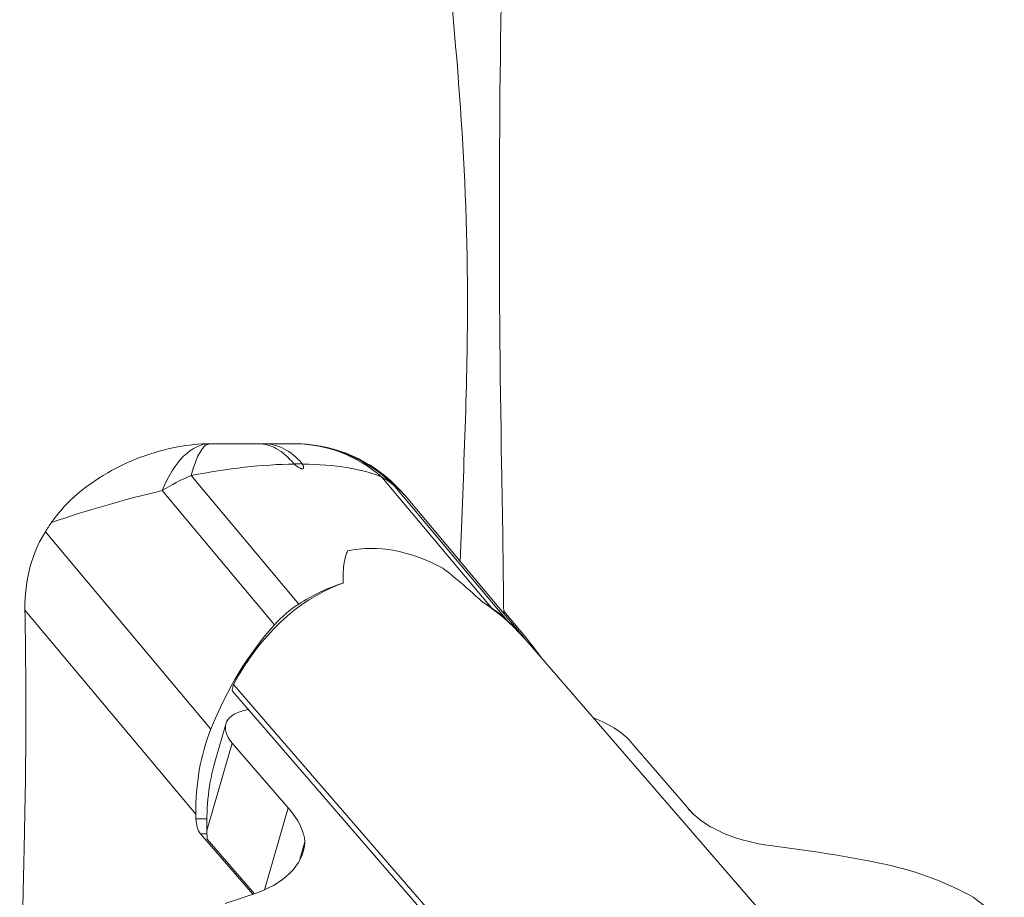
# Model space of a CAD drawing. Extents: x -28 to 12572, y 4 to 8914.
# Drawn here: x 3209 to 3383, y 5405 to 5559 of the extents above; entities that cross this region are included whole.
import ezdxf

# ---------------------------------------------------------------- set-up
doc = ezdxf.new("R2010")
doc.units = 0
doc.header["$MEASUREMENT"] = 0
doc.layers.add('外形線', color=7, linetype='CONTINUOUS', lineweight=18)

msp = doc.modelspace()

# ---------------------------------------------------------------- linework, layer by layer
at = {"layer": '外形線', "extrusion": (0, 1, 0)}
for p, q in [((3243.319, 5484.595), (3251.662, 5484.595)), ((3252.661, 5484.595), (3251.662, 5484.595)), ((3252.661, 5484.595), (3257.795, 5484.595)), ((3257.795, 5484.595), (3257.857, 5484.595)), ((3257.864, 5481.068), (3259.37, 5481.068)), ((3258.739, 5456.292), (3239.738, 5478.97)), ((3273.427, 5478.719), (3292.736, 5455.674)), ((3295.573, 5453.392), (3275.732, 5477.071)), ((3234.597, 5476.314), (3254.454, 5452.615)), ((3277.449, 5475.508), (3298.898, 5449.908)), ((3243.223, 5434.195), (3214.008, 5469.063)), ((3266.001, 5459.783), (3265.925, 5459.783)), ((3210.391, 5455.231), (3240.583, 5419.197)), ((3294.936, 5455.037), (3298.945, 5450.252)), ((3298.859, 5449.953), (3379.835, 5356.45)), ((3247.239, 5442.086), (3321.751, 5356.047)), ((3319.457, 5357.281), (3247.039, 5440.902)), ((3243.927, 5428.405), (3245.865, 5435.118)), ((3242.535, 5416.351), (3246.977, 5431.738)), ((3256.872, 5420.342), (3246.977, 5431.738)), ((3317.544, 5431.738), (3327.399, 5420.358)), ((3252.69, 5405.857), (3256.872, 5420.342)), ((3240.583, 5419.197), (3240.597, 5418.402)), ((3242.522, 5418.402), (3240.597, 5418.402)), ((3242.59, 5414.807), (3242.535, 5416.351)), ((3241.389, 5415.763), (3250.652, 5405.068)), ((3242.556, 5415.763), (3241.389, 5415.763)), ((3250.956, 5405.172), (3242.59, 5414.807)), ((3258.891, 5411.037), (3259.832, 5414.297)), ((3245.77, 5403.423), (3250.359, 5404.972))]:
    msp.add_line(p, q, dxfattribs=at)
at = {"layer": '外形線', "extrusion": (1.22465e-16, 0, -1)}
msp.add_arc((-3257.98, 5459.195), 25.4, 97.77511, 140.04114, dxfattribs=at)
at = {"layer": '外形線'}
for centre, major_axis, ratio, start_param, end_param in [((3243.119, 5459.195), (0, 25.4), 0.4541802, 0.0089542, 0.8311826), ((3257.795, 5459.195), (0, 25.4), 0.9940716, -0.7900698, 0), ((3243.119, 5459.195), (19.469, 16.313), 0.743676, 1.1614751, 1.394185), ((3257.795, 5459.195), (19.469, 16.313), 0.743676, 0.1157947, 0.263843), ((3276.345, 5412.901), (-1.844, 48.622), 0.7343925, 0.241897, 0.8994458), ((3276.116, 5407.527), (-1.997, 53.768), 0.7277067, 0.2121377, 0.408547), ((3276.345, 5412.901), (-1.844, 48.622), 0.7343925, 5.5553214, 5.8056366), ((3276.116, 5407.527), (-1.997, 53.768), 0.7277067, 5.7941002, 5.8392163), ((3284.145, 5402.489), (-2.371, 63.84), 0.7277067, 0.6412569, 1.0242539), ((3273.266, 5408.016), (-2.056, 55.344), 0.7277067, 5.5489795, 5.6460519), ((3248.371, 5440.962), (0.071, -1.884), 0.7343925, 4.0455237, 4.5392941), ((3232.002, 5420.3), (-27.63, 7.976), 0.4330127, 3.2989257, 3.732465), ((3339.308, 5419.958), (-12.85, 3.709), 0.4330127, 0.528129, 1.2828545), ((3242.183, 5418.513), (0, 3.175), 0.5, 1.6057029, 2.6179939), ((3218.894, 5424.349), (-40.642, 11.732), 0.4330127, 2.5712123, 3.234358), ((3338.879, 5421.127), (-14.844, 4.285), 0.4330127, 1.3713283, 1.9041961)]:
    msp.add_ellipse(centre, major_axis=major_axis, ratio=ratio, start_param=start_param, end_param=end_param, dxfattribs=at)
at = {"layer": '外形線', "extrusion": (1.22465e-16, -1.57646e-45, -1)}
msp.add_ellipse((3243.119, 5459.195), major_axis=(0, 25.4), ratio=0.2120844, start_param=-0.6784535, end_param=-0.0067468, dxfattribs=at)
at = {"layer": '外形線', "extrusion": (1.22465e-16, 4.81696e-46, -1)}
msp.add_ellipse((3257.795, 5459.195), major_axis=(0, 25.4), ratio=0.9621346, start_param=0, end_param=0.6940328, dxfattribs=at)
at = {"layer": '外形線', "extrusion": (1.22465e-16, -2.46519e-32, -1)}
for start_param, end_param in [(4.9671078, 5.3837917), (-0.8616239, -0.4184455)]:
    msp.add_ellipse((3232.825, 5459.195), major_axis=(46.662, 13.889), ratio=0.3604257, start_param=start_param, end_param=end_param, dxfattribs=at)
at = {"layer": '外形線', "extrusion": (1.22465e-16, 9.86076e-32, -1)}
for centre, major_axis, ratio, start_param, end_param in [((3230.384, 5459.195), (48.362, 13.921), 0.3471959, -0.2684534, -0.1526587), ((3281.867, 5406.525), (-15.57, 58.914), 0.5735986, 6.3146214, 6.7780561)]:
    msp.add_ellipse(centre, major_axis=major_axis, ratio=ratio, start_param=start_param, end_param=end_param, dxfattribs=at)
at = {"layer": '外形線', "extrusion": (1.22465e-16, 0, -1)}
for centre, major_axis, ratio, start_param, end_param in [((3236.632, 5459.195), (57.533, 14.114), 0.2890383, 4.4003328, 4.7478752), ((3248.424, 5440.901), (0.603, -2.282), 0.5735986, 1.7220002, 1.8664894)]:
    msp.add_ellipse(centre, major_axis=major_axis, ratio=ratio, start_param=start_param, end_param=end_param, dxfattribs=at)
at = {"layer": '外形線', "extrusion": (1.22465e-16, -7.70372e-33, -1)}
msp.add_ellipse((3268.498, 5428.904), major_axis=(-1.122, 30.197), ratio=0.7277067, start_param=5.6419284, end_param=5.8746383, dxfattribs=at)
at = {"layer": '外形線', "extrusion": (1.22465e-16, 2.31112e-33, -1)}
msp.add_ellipse((3283.401, 5428.633), major_axis=(-1.122, 30.197), ratio=0.7277067, start_param=0.4890851, end_param=0.6371334, dxfattribs=at)
at = {"layer": '外形線', "extrusion": (1.22465e-16, -7.70372e-34, -1)}
for centre, major_axis, start_param, end_param in [((3268.909, 5402.489), (-2.371, 63.84), 0.7529281, 0.8359611), ((3262.58, 5419.197), (-1.122, 30.197), 4.7394108, 5.2589314)]:
    msp.add_ellipse(centre, major_axis=major_axis, ratio=0.7277067, start_param=start_param, end_param=end_param, dxfattribs=at)
at = {"layer": '外形線', "extrusion": (1.22465e-16, 7.39557e-32, -1)}
msp.add_ellipse((3257.866, 5431.654), major_axis=(-12, 3.464), ratio=0.4330127, start_param=-0.5744952, end_param=0.7193059, dxfattribs=at)
at = {"layer": '外形線', "extrusion": (1.22465e-16, 2.46519e-32, -1)}
for centre, major_axis, start_param, end_param in [((3307.468, 5432.171), (-10.794, 3.116), 1.7553037, 2.6307238), ((3368.101, 5402.126), (-13.925, 4.02), 2.2150531, 3.4456681)]:
    msp.add_ellipse(centre, major_axis=major_axis, ratio=0.4330127, start_param=start_param, end_param=end_param, dxfattribs=at)
at = {"layer": '外形線', "extrusion": (1.22465e-16, 3.85186e-33, -1)}
msp.add_ellipse((3253.361, 5416.05), major_axis=(-1.022, 22.268), ratio=0.4848691, start_param=4.7481482, end_param=5.3226434, dxfattribs=at)
at = {"layer": '外形線', "extrusion": (1.22465e-16, -3.08149e-32, -1)}
for centre, major_axis, start_param, end_param in [((3352.329, 5420.3), (-27.63, 7.976), 5.6265961, 5.6747431), ((3368.893, 5356.217), (-113.231, 32.687), 1.2083766, 1.3905485)]:
    msp.add_ellipse(centre, major_axis=major_axis, ratio=0.4330127, start_param=start_param, end_param=end_param, dxfattribs=at)
at = {"layer": '外形線', "extrusion": (1.22465e-16, -6.16298e-33, -1)}
msp.add_ellipse((3363.099, 5398.697), major_axis=(-24.673, 7.123), ratio=0.4330127, start_param=1.4231145, end_param=2.0818258, dxfattribs=at)
at = {"layer": '外形線'}
for points, knots in [([(3287.278, 5463.776), (3287.796, 5479.535), (3289.804, 5518.91), (3286.46, 5557.702), (3283.815, 5580.816)], [0.59474428, 0.59474428, 0.59474428, 0.59474428, 0.74878084, 0.97867797, 0.97867797, 0.97867797, 0.97867797]), ([(3294.824, 5580.75), (3294.074, 5547.534), (3293.952, 5514.175), (3294.736, 5472.115), (3294.852, 5463.376), (3294.94, 5454.632)], [0, 0, 0, 0, 10.0073066, 10.0073066, 12.6269916, 12.6269916, 12.6269916, 12.6269916]), ([(3215.086, 5470.688), (3216.207, 5472.307), (3217.532, 5473.783), (3220.821, 5476.796), (3222.873, 5478.253), (3228.521, 5481.496), (3232.784, 5483.199), (3239.295, 5484.393), (3241.172, 5484.579), (3243.015, 5484.594)], [-1.5079145, -1.5079145, -1.5079145, -1.5079145, -1.219497, -1.219497, -0.8537786, -0.8537786, -0.2569517, -0.2569517, -0.010975, -0.010975, -0.010975, -0.010975]), ([(3257.864, 5481.068), (3256.914, 5482.228), (3255.894, 5483.118), (3253.804, 5484.294), (3252.744, 5484.59), (3251.679, 5484.595), (3251.67, 5484.595), (3251.662, 5484.595)], [0, 0, 0, 0, 0.26956376, 0.26956376, 0.53193296, 0.53193296, 0.5341659, 0.5341659, 0.5341659, 0.5341659]), ([(3259.37, 5481.068), (3258.355, 5482.228), (3257.262, 5483.118), (3255.006, 5484.294), (3253.855, 5484.59), (3252.68, 5484.595), (3252.67, 5484.595), (3252.661, 5484.595)], [-0.53191839, -0.53191839, -0.53191839, -0.53191839, -0.26236201, -0.26236201, 0, 0, 0.00223287, 0.00223287, 0.00223287, 0.00223287]), ([(3257.933, 5481.002), (3257.915, 5481.016), (3257.9, 5481.03), (3257.878, 5481.052), (3257.871, 5481.06), (3257.864, 5481.068)], [0, 0, 0, 0, 0.0032955788, 0.0032955788, 0.005152661, 0.005152661, 0.005152661, 0.005152661]), ([(3210.391, 5455.231), (3210.341, 5458.224), (3210.721, 5461.21), (3212.232, 5465.822), (3213.016, 5467.502), (3214.008, 5469.063)], [-3.31396553, -3.31396553, -3.31396553, -3.31396553, -2.96539833, -2.96539833, -2.74769468, -2.74769468, -2.74769468, -2.74769468]), ([(3267.367, 5465.691), (3267.246, 5465.41), (3267.145, 5465.123), (3266.752, 5463.813), (3266.614, 5462.708), (3266.559, 5461.047), (3266.562, 5460.528), (3266.582, 5460.002)], [2.90853543, 2.90853543, 2.90853543, 2.90853543, 2.97802594, 2.97802594, 3.22850333, 3.22850333, 3.33897429, 3.33897429, 3.33897429, 3.33897429]), ([(3291.119, 5456.706), (3289.675, 5458.043), (3288.201, 5459.356), (3285.883, 5461.294), (3285.08, 5461.943), (3284.242, 5462.592), (3284.228, 5462.602), (3284.214, 5462.613)], [1.5688674, 1.5688674, 1.5688674, 1.5688674, 1.82142983, 1.82142983, 1.95153196, 1.95153196, 1.95371827, 1.95371827, 1.95371827, 1.95371827]), ([(3209.536, 5345.562), (3209.492, 5354.595), (3209.467, 5360.893), (3209.565, 5386.437), (3209.984, 5400.199), (3210.654, 5431.492), (3210.609, 5442.27), (3210.391, 5455.231)], [-4.6595934, -4.6595934, -4.6595934, -4.6595934, -4.0269346, -4.0269346, -2.5778315, -2.5778315, -0.7022837, -0.7022837, -0.7022837, -0.7022837])]:
    msp.add_open_spline(points, degree=3, knots=knots, dxfattribs=at)
for points in [[(3243.015, 5484.594), (3243.038, 5484.594), (3243.06, 5484.594), (3243.082, 5484.594)], [(3243.082, 5484.594), (3243.161, 5484.595), (3243.24, 5484.595), (3243.319, 5484.595)], [(3257.857, 5484.595), (3259.154, 5484.595), (3260.339, 5484.509), (3261.42, 5484.362)], [(3259.37, 5481.068), (3259.389, 5481.046), (3259.403, 5481.024), (3259.412, 5481.002)], [(3214.008, 5469.063), (3214.357, 5469.613), (3214.717, 5470.154), (3215.086, 5470.688)], [(3266.582, 5460.002), (3266.364, 5459.93), (3266.145, 5459.857), (3265.925, 5459.783)], [(3266.582, 5460.002), (3266.39, 5459.93), (3266.196, 5459.857), (3266.001, 5459.783)], [(3298.859, 5449.953), (3298.808, 5450.012), (3298.763, 5450.062), (3298.724, 5450.104)]]:
    msp.add_open_spline(points, degree=3, dxfattribs=at)
msp.add_rational_spline([(3257.933, 5481.002), (3260.129, 5479.283), (3259.412, 5481.002)], [0.999627323586, 0.999449076617, 0.999627323586], degree=2, dxfattribs=at)

doc.saveas('drawing.dxf')
